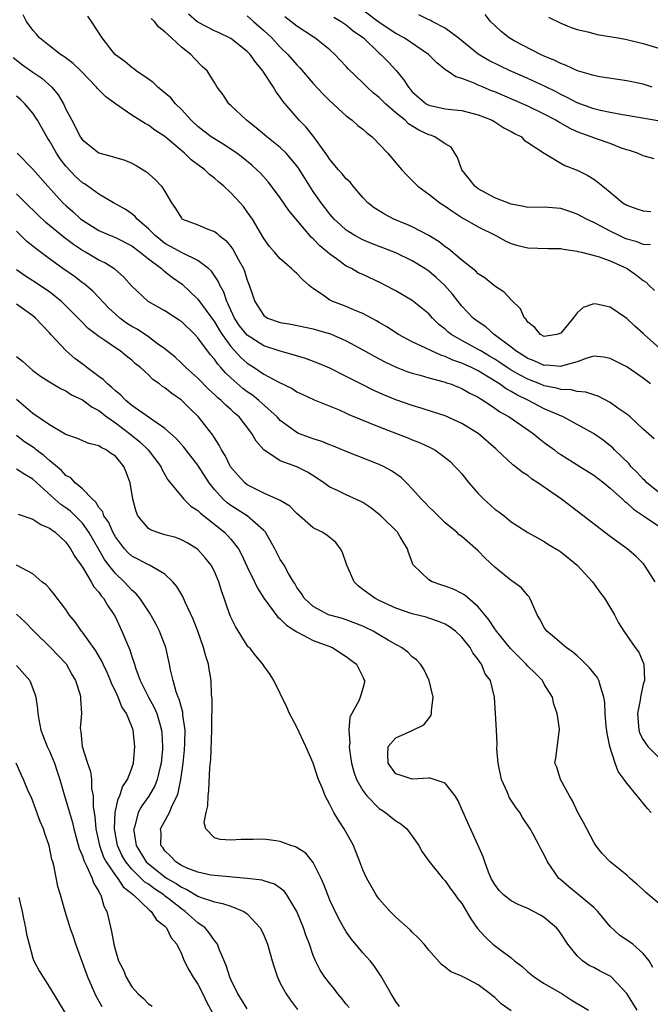
# Model space of a CAD drawing. Units: inches. Extents: x 2673000 to 2675314, y 1545000 to 1548000.
# Drawn here: x 2674157 to 2674234, y 1545666 to 1545785 of the extents above; entities that cross this region are included whole.
import ezdxf

# ---------------------------------------------------------------- set-up
doc = ezdxf.new("R2010")
doc.units = ezdxf.units.IN
doc.header["$MEASUREMENT"] = 0
doc.layers.add('LD26731545_2ft', color=135, linetype='Continuous')

msp = doc.modelspace()

# ---------------------------------------------------------------- linework, layer by layer
at = {"layer": 'LD26731545_2ft'}
for points, elevation in [([(2674235, 1545727.73), (2674233.45, 1545729), (2674233.23, 1545729.23), (2674233, 1545729.44), (2674232.25, 1545730.25), (2674231.51, 1545731), (2674231.29, 1545731.29), (2674229.53, 1545733), (2674229.27, 1545733.27), (2674229, 1545733.51), (2674228.16, 1545734.16), (2674226.98, 1545734.98), (2674223.31, 1545737), (2674222.79, 1545737.21), (2674221, 1545738), (2674219.09, 1545739), (2674217.68, 1545739.68), (2674217, 1545740.09), (2674216.4, 1545740.4), (2674215.59, 1545741), (2674214.05, 1545741.95), (2674213, 1545742.58), (2674212.16, 1545743), (2674211, 1545743.53), (2674209.9, 1545743.9), (2674209, 1545744.33), (2674208.48, 1545744.48), (2674207.33, 1545745), (2674206.64, 1545745.36), (2674205, 1545746.11), (2674203.34, 1545747), (2674201.93, 1545747.93), (2674201, 1545748.47), (2674200.68, 1545748.68), (2674199, 1545749.57), (2674198.08, 1545749.92), (2674197, 1545750.39), (2674195.36, 1545751), (2674195.11, 1545751.11), (2674195, 1545751.18), (2674194.36, 1545751.64), (2674193, 1545752.57), (2674192.73, 1545752.73), (2674192.45, 1545753), (2674191.69, 1545753.69), (2674191, 1545754.42), (2674190.67, 1545754.67), (2674190.36, 1545755), (2674189, 1545756.18), (2674188.28, 1545757), (2674187.7, 1545757.7), (2674187, 1545758.65), (2674185.63, 1545761), (2674185, 1545761.9), (2674184.53, 1545762.53), (2674184.13, 1545763), (2674183, 1545764.21), (2674182.14, 1545765), (2674181.51, 1545765.51), (2674181, 1545765.97), (2674180.41, 1545766.41), (2674179.83, 1545767), (2674178.21, 1545768.21), (2674177.39, 1545769), (2674175, 1545771.01), (2674173.79, 1545771.79), (2674173, 1545772.4), (2674172.6, 1545772.6), (2674171, 1545773.61), (2674169, 1545774.99), (2674167.84, 1545775.84), (2674166.84, 1545776.84), (2674166.73, 1545777), (2674164.81, 1545779), (2674163.89, 1545779.89), (2674162.75, 1545780.75), (2674162.35, 1545781), (2674161, 1545782.03), (2674159.79, 1545783), (2674159.45, 1545783.45), (2674159, 1545783.93), (2674158.22, 1545785), (2674157.81, 1545785.81)], 8758), ([(2674235.33, 1545745), (2674233.1, 1545747), (2674233, 1545747.11), (2674232, 1545748), (2674231, 1545748.94), (2674229, 1545750.31), (2674227.32, 1545750.68), (2674227, 1545750.74), (2674225.71, 1545750.29), (2674225, 1545749.65), (2674224.51, 1545749), (2674223, 1545747.17), (2674222.51, 1545747), (2674221.22, 1545746.78), (2674221, 1545746.77), (2674220.55, 1545747), (2674219.85, 1545747.85), (2674219, 1545748.5), (2674218.81, 1545748.81), (2674218.6, 1545749), (2674218.11, 1545750.11), (2674217, 1545751.21), (2674216.13, 1545752.13), (2674215, 1545752.86), (2674213.82, 1545753.82), (2674213, 1545754.37), (2674212.69, 1545754.69), (2674211, 1545756.04), (2674209.38, 1545757.38), (2674209, 1545757.64), (2674208.24, 1545758.24), (2674207, 1545759.03), (2674205, 1545760.07), (2674204.35, 1545760.35), (2674202.76, 1545761), (2674201.62, 1545761.62), (2674200.39, 1545762.39), (2674199.62, 1545763), (2674199, 1545763.64), (2674197.83, 1545765), (2674197.47, 1545765.47), (2674197, 1545765.91), (2674196.51, 1545766.51), (2674196.07, 1545767), (2674195, 1545768.25), (2674194.7, 1545768.7), (2674193.05, 1545771), (2674192.15, 1545772.15), (2674191.3, 1545773), (2674189.31, 1545775.31), (2674189, 1545775.79), (2674188.47, 1545776.47), (2674188.18, 1545777), (2674186.91, 1545778.91), (2674186.87, 1545779), (2674186.02, 1545780.02), (2674185.35, 1545781), (2674185, 1545781.36), (2674183, 1545782.92), (2674182.85, 1545783), (2674181.6, 1545783.6), (2674181, 1545783.85), (2674179, 1545784.9), (2674178.86, 1545785), (2674177.88, 1545785.88)], 8764), ([(2674234.32, 1545768.32), (2674233, 1545768.67), (2674232.31, 1545769), (2674231.33, 1545769.33), (2674231, 1545769.42), (2674230.37, 1545769.63), (2674229, 1545770.16), (2674227.22, 1545770.78), (2674226.67, 1545771), (2674225, 1545771.61), (2674224.05, 1545772.05), (2674223, 1545772.64), (2674222.76, 1545772.76), (2674222.39, 1545773), (2674221, 1545773.74), (2674219, 1545774.71), (2674218.37, 1545775), (2674215, 1545776.44), (2674214.59, 1545776.59), (2674213.61, 1545777), (2674213, 1545777.26), (2674212.51, 1545777.49), (2674211, 1545778.06), (2674210.26, 1545778.26), (2674209.23, 1545779), (2674209.08, 1545779.08), (2674207.96, 1545779.96), (2674206.97, 1545781), (2674204.01, 1545783), (2674203, 1545783.54), (2674201, 1545784.85), (2674199, 1545786.36)], 8772), ([(2674235, 1545772.88), (2674231, 1545773.59), (2674230.3, 1545773.7), (2674229, 1545773.94), (2674227.81, 1545774.19), (2674227, 1545774.39), (2674225, 1545775.13), (2674223.78, 1545775.78), (2674223, 1545776.14), (2674222.44, 1545776.44), (2674221.09, 1545777.09), (2674219, 1545778.07), (2674216.88, 1545779), (2674215.6, 1545779.6), (2674214.26, 1545780.26), (2674213, 1545781.03), (2674210.56, 1545783), (2674209, 1545784.17), (2674207.41, 1545785), (2674207.15, 1545785.15), (2674207, 1545785.2), (2674205.8, 1545785.8)], 8774), ([(2674234.1, 1545777), (2674233, 1545777.37), (2674231, 1545777.77), (2674227.72, 1545778.28), (2674227, 1545778.42), (2674225.02, 1545778.98), (2674223.65, 1545779.65), (2674223, 1545779.87), (2674222.27, 1545780.27), (2674221, 1545780.79), (2674220.55, 1545781), (2674217.35, 1545782.65), (2674216.73, 1545783), (2674215.78, 1545783.78), (2674215, 1545784.48), (2674214.48, 1545785), (2674213.82, 1545785.82)], 8776), ([(2674234.33, 1545734.33), (2674233, 1545735.53), (2674231.41, 1545737), (2674231, 1545737.33), (2674229.92, 1545738.08), (2674229, 1545738.75), (2674227.52, 1545739.52), (2674227, 1545739.67), (2674226.02, 1545740.02), (2674225, 1545740.08), (2674224.27, 1545740.27), (2674223, 1545740.31), (2674222.48, 1545740.48), (2674221, 1545740.77), (2674220.45, 1545741), (2674219, 1545741.57), (2674218.06, 1545742.06), (2674217, 1545742.68), (2674216.51, 1545743), (2674215.62, 1545743.62), (2674215, 1545744.01), (2674214.38, 1545744.39), (2674213.29, 1545745), (2674213, 1545745.18), (2674211, 1545746.26), (2674209.72, 1545747), (2674209.32, 1545747.32), (2674209, 1545747.63), (2674208.23, 1545748.23), (2674207.43, 1545749), (2674207, 1545749.49), (2674205, 1545751.14), (2674203.83, 1545751.83), (2674203, 1545752.3), (2674201.68, 1545753), (2674201.23, 1545753.23), (2674199, 1545754.27), (2674198.49, 1545754.49), (2674197.62, 1545755), (2674197, 1545755.31), (2674195.82, 1545756.18), (2674195, 1545756.75), (2674194.73, 1545757), (2674193.78, 1545757.78), (2674193, 1545758.63), (2674192.79, 1545758.79), (2674190.05, 1545762.05), (2674189, 1545763.6), (2674187.94, 1545765), (2674187.53, 1545765.53), (2674186.59, 1545766.59), (2674186.17, 1545767), (2674185.55, 1545767.55), (2674184.45, 1545768.45), (2674183.71, 1545769), (2674182.09, 1545770.09), (2674181, 1545770.74), (2674180.63, 1545771), (2674179, 1545772.26), (2674178.2, 1545773), (2674177, 1545774.31), (2674176.3, 1545775), (2674175.71, 1545775.71), (2674174.62, 1545776.62), (2674174.15, 1545777), (2674173.57, 1545777.57), (2674173, 1545778), (2674171.52, 1545779), (2674171.25, 1545779.25), (2674171, 1545779.42), (2674170.14, 1545780.14), (2674169, 1545780.95), (2674168.74, 1545781.26), (2674167.39, 1545783), (2674166.12, 1545785), (2674165.65, 1545785.65)], 8760), ([(2674233.9, 1545741), (2674233, 1545741.71), (2674231, 1545743.08), (2674229.72, 1545743.72), (2674229, 1545744.1), (2674228.24, 1545744.24), (2674227, 1545744.37), (2674226.15, 1545744.15), (2674225, 1545743.69), (2674223.2, 1545743.2), (2674223, 1545743.12), (2674221.27, 1545743.27), (2674221, 1545743.25), (2674219.79, 1545743.79), (2674219, 1545744.09), (2674217.55, 1545745), (2674217, 1545745.45), (2674214.94, 1545747), (2674213.92, 1545747.92), (2674213, 1545748.53), (2674212.38, 1545749), (2674211, 1545750.45), (2674210.55, 1545751), (2674209.88, 1545751.88), (2674208.9, 1545753), (2674207.91, 1545753.91), (2674207, 1545754.67), (2674206.51, 1545755), (2674205, 1545755.94), (2674203, 1545756.93), (2674200.06, 1545758.06), (2674199, 1545758.49), (2674198.05, 1545759), (2674197, 1545759.67), (2674196.29, 1545760.29), (2674195.52, 1545761), (2674195, 1545761.6), (2674194.41, 1545762.41), (2674193.95, 1545763), (2674193, 1545764.35), (2674191.96, 1545765.96), (2674191.2, 1545767.2), (2674191, 1545767.46), (2674189.71, 1545769), (2674189, 1545769.68), (2674187.36, 1545771), (2674186.09, 1545772.09), (2674184.88, 1545773), (2674183, 1545774.78), (2674182.74, 1545775), (2674182.06, 1545776.07), (2674181.35, 1545777), (2674181, 1545777.59), (2674180.13, 1545779), (2674179.53, 1545779.53), (2674178.54, 1545780.54), (2674178.14, 1545781), (2674177, 1545781.85), (2674175.82, 1545783), (2674175, 1545783.75), (2674174.28, 1545784.28), (2674173.74, 1545785), (2674173.35, 1545785.35)], 8762), ([(2674185, 1545785.67), (2674185.74, 1545785), (2674187, 1545783.9), (2674187.97, 1545783), (2674189, 1545781.89), (2674189.92, 1545781), (2674191, 1545779.73), (2674191.36, 1545779.36), (2674193, 1545777.45), (2674194.18, 1545776.18), (2674195, 1545775.34), (2674197, 1545773.53), (2674197.71, 1545773), (2674198.38, 1545772.38), (2674199, 1545771.9), (2674199.47, 1545771.47), (2674200.12, 1545771), (2674202.04, 1545769), (2674203, 1545767.85), (2674203.73, 1545767), (2674204.35, 1545766.35), (2674205, 1545765.7), (2674205.34, 1545765.34), (2674205.68, 1545765), (2674207, 1545764.04), (2674208.34, 1545763), (2674209, 1545762.58), (2674209.91, 1545761.91), (2674211.13, 1545761.13), (2674211.39, 1545761), (2674213, 1545760.06), (2674215.13, 1545759), (2674216.34, 1545758.34), (2674217, 1545758.05), (2674217.81, 1545757.81), (2674219, 1545757.52), (2674221.45, 1545757.45), (2674223, 1545757.44), (2674223.34, 1545757.34), (2674225, 1545757.13), (2674225.09, 1545757.09), (2674225.5, 1545757), (2674227.53, 1545756.47), (2674229, 1545755.94), (2674231.07, 1545755), (2674232.2, 1545754.2), (2674233, 1545753.56), (2674233.36, 1545753.36), (2674233.69, 1545753), (2674234.35, 1545752.35)], 8766), ([(2674233.89, 1545757.89), (2674233, 1545757.93), (2674232.25, 1545758.25), (2674231, 1545758.59), (2674230.71, 1545758.71), (2674230.07, 1545759), (2674229, 1545759.54), (2674227.84, 1545760.16), (2674227, 1545760.59), (2674226.12, 1545761), (2674225, 1545761.61), (2674223.97, 1545761.97), (2674223, 1545762.28), (2674221, 1545762.44), (2674219, 1545762.43), (2674218.54, 1545762.54), (2674217, 1545762.8), (2674215, 1545763.6), (2674213, 1545764.69), (2674212.57, 1545765), (2674211.89, 1545765.89), (2674210.99, 1545767), (2674210.5, 1545768.5), (2674209.72, 1545769.72), (2674209, 1545770.14), (2674207.74, 1545771), (2674207.2, 1545771.2), (2674207, 1545771.25), (2674205.81, 1545771.81), (2674204.56, 1545772.56), (2674204.12, 1545773), (2674203, 1545773.92), (2674201.75, 1545775), (2674201, 1545775.75), (2674200.29, 1545776.29), (2674199.54, 1545777), (2674199, 1545777.55), (2674197.24, 1545779.24), (2674197, 1545779.53), (2674195.61, 1545781), (2674195, 1545781.53), (2674193.19, 1545783), (2674193, 1545783.11), (2674191, 1545784.42), (2674190.27, 1545785), (2674189.55, 1545785.55)], 8768), ([(2674195.5, 1545785.5), (2674196.39, 1545785), (2674197, 1545784.6), (2674197.85, 1545783.85), (2674199.07, 1545783), (2674201, 1545781.15), (2674201.19, 1545781), (2674202.07, 1545780.07), (2674203.03, 1545779.03), (2674203.95, 1545777.95), (2674204.52, 1545777), (2674204.76, 1545776.76), (2674205, 1545776.46), (2674206.69, 1545775), (2674207, 1545774.82), (2674209, 1545774.38), (2674209.71, 1545774.29), (2674211, 1545774.17), (2674213, 1545773.66), (2674214.67, 1545773), (2674215, 1545772.81), (2674216.1, 1545772.1), (2674217, 1545771.65), (2674217.4, 1545771.4), (2674218.24, 1545771), (2674218.57, 1545770.57), (2674219, 1545770.32), (2674220.99, 1545768.99), (2674223, 1545767.8), (2674223.49, 1545767.49), (2674225, 1545766.95), (2674226.28, 1545766.28), (2674227, 1545765.85), (2674227.5, 1545765.5), (2674228.09, 1545765), (2674229, 1545764.28), (2674230.53, 1545763), (2674231, 1545762.69), (2674232.24, 1545762.24), (2674233, 1545761.99), (2674233.93, 1545761.93)], 8770), ([(2674221.51, 1545785.51), (2674223, 1545784.79), (2674224.27, 1545784.27), (2674225, 1545784.01), (2674226.28, 1545783.72), (2674227, 1545783.51), (2674227.41, 1545783.41), (2674229.95, 1545783), (2674231, 1545782.79), (2674233, 1545782.33), (2674235, 1545781.7)], 8778), ([(2674156.62, 1545780.62), (2674157.74, 1545779.74), (2674159, 1545778.83), (2674160.09, 1545778.09), (2674161.31, 1545777), (2674162.08, 1545776.08), (2674162.7, 1545775), (2674163, 1545774.36), (2674163.71, 1545773), (2674164.18, 1545772.18), (2674164.74, 1545771), (2674165, 1545770.61), (2674167, 1545769.04), (2674168.61, 1545768.61), (2674170.14, 1545768.14), (2674171, 1545767.79), (2674171.52, 1545767.52), (2674172.39, 1545767), (2674172.76, 1545766.76), (2674173.82, 1545765.82), (2674174.59, 1545765), (2674175, 1545764.35), (2674175.79, 1545763), (2674176.29, 1545762.29), (2674177, 1545761.1), (2674177.05, 1545761.05), (2674177.13, 1545761), (2674179, 1545760.29), (2674180.23, 1545759.77), (2674181, 1545759.49), (2674181.29, 1545759.29), (2674181.58, 1545759), (2674182.4, 1545758.4), (2674183, 1545757.67), (2674183.29, 1545757.29), (2674183.94, 1545756.06), (2674184.53, 1545755), (2674184.67, 1545754.67), (2674185, 1545753.59), (2674185.24, 1545753), (2674185.89, 1545751), (2674187, 1545749.29), (2674187.45, 1545749), (2674189, 1545748.47), (2674190.27, 1545748.27), (2674193, 1545747.69), (2674193.52, 1545747.52), (2674195.08, 1545747.08), (2674197, 1545746.25), (2674199, 1545745.15), (2674200.36, 1545744.36), (2674201.67, 1545743.67), (2674203.03, 1545743.03), (2674204.47, 1545742.47), (2674205, 1545742.3), (2674205.95, 1545742.05), (2674207, 1545741.74), (2674208.7, 1545741.3), (2674209, 1545741.21), (2674209.15, 1545741.15), (2674209.62, 1545741), (2674210.6, 1545740.6), (2674211, 1545740.46), (2674211.91, 1545739.91), (2674213, 1545739.38), (2674213.22, 1545739.22), (2674213.62, 1545739), (2674215, 1545738.08), (2674215.63, 1545737.63), (2674216.76, 1545737), (2674219.67, 1545735), (2674220.39, 1545734.39), (2674221, 1545733.91), (2674222.23, 1545733), (2674222.66, 1545732.66), (2674223, 1545732.44), (2674225.31, 1545731), (2674227, 1545729.92), (2674228.22, 1545729), (2674229, 1545728.37), (2674230.5, 1545727), (2674230.75, 1545726.75), (2674231, 1545726.57), (2674231.8, 1545725.8), (2674233.04, 1545725), (2674235, 1545723.66)], 8756), ([(2674234.46, 1545717), (2674233.17, 1545719), (2674233, 1545719.2), (2674232.1, 1545720.1), (2674231.07, 1545721), (2674229, 1545722.5), (2674225, 1545725.58), (2674223.1, 1545727), (2674220.23, 1545729), (2674219.47, 1545729.47), (2674219, 1545729.88), (2674218.31, 1545730.31), (2674217.49, 1545731), (2674217.2, 1545731.2), (2674215.25, 1545733), (2674215.11, 1545733.11), (2674212.98, 1545734.98), (2674211, 1545736.22), (2674209, 1545737.12), (2674207.59, 1545737.59), (2674206.07, 1545738.07), (2674205, 1545738.38), (2674203, 1545739.07), (2674201.63, 1545739.63), (2674200.25, 1545740.25), (2674198.92, 1545740.92), (2674197, 1545741.92), (2674195, 1545742.91), (2674193.54, 1545743.54), (2674192.07, 1545744.07), (2674190.54, 1545744.54), (2674189, 1545744.96), (2674187, 1545745.63), (2674185, 1545746.91), (2674184.07, 1545748.07), (2674183.45, 1545749), (2674183, 1545749.96), (2674182.69, 1545750.69), (2674182.51, 1545751), (2674182.15, 1545752.15), (2674181.67, 1545753), (2674181.48, 1545753.48), (2674180.67, 1545754.67), (2674180.3, 1545755), (2674179, 1545756), (2674177.08, 1545756.92), (2674175.7, 1545757.7), (2674175, 1545758.06), (2674174.47, 1545758.47), (2674173.81, 1545759), (2674173.43, 1545759.43), (2674173, 1545759.84), (2674171.63, 1545761), (2674171.36, 1545761.36), (2674171, 1545761.64), (2674170.2, 1545762.2), (2674168.78, 1545763), (2674167, 1545764.05), (2674165.67, 1545765), (2674165.27, 1545765.27), (2674165, 1545765.42), (2674164.18, 1545766.18), (2674163, 1545767.42), (2674162.3, 1545768.3), (2674161.86, 1545769), (2674161, 1545770.51), (2674160.8, 1545770.8), (2674159.57, 1545773), (2674159, 1545773.87), (2674158.02, 1545775), (2674157.5, 1545775.5), (2674157, 1545775.91)], 8754), ([(2674157.09, 1545769), (2674159, 1545767.05), (2674160.8, 1545765), (2674162.64, 1545763), (2674163, 1545762.66), (2674163.89, 1545761.89), (2674164.83, 1545761), (2674165, 1545760.86), (2674167, 1545759.62), (2674168.43, 1545759), (2674169, 1545758.77), (2674171, 1545757.76), (2674172.01, 1545757), (2674173, 1545756.19), (2674174.61, 1545755), (2674174.8, 1545754.8), (2674175, 1545754.66), (2674175.93, 1545753.93), (2674177.09, 1545753.09), (2674179, 1545751.3), (2674181, 1545748.55), (2674181.57, 1545747.57), (2674181.94, 1545747), (2674183, 1545745.56), (2674184.22, 1545744.22), (2674185, 1545743.53), (2674185.82, 1545743), (2674187, 1545742.19), (2674188.8, 1545741.2), (2674190.44, 1545740.44), (2674191, 1545740.05), (2674191.73, 1545739.73), (2674193.09, 1545739.09), (2674196.14, 1545737.86), (2674197, 1545737.47), (2674197.31, 1545737.31), (2674201, 1545735.8), (2674203.1, 1545735), (2674204.46, 1545734.46), (2674205, 1545734.23), (2674205.89, 1545733.89), (2674207.26, 1545733.26), (2674207.73, 1545733), (2674209, 1545732.08), (2674209.58, 1545731.58), (2674210.17, 1545731), (2674210.56, 1545730.56), (2674211, 1545730.09), (2674211.85, 1545729), (2674213, 1545727.69), (2674213.69, 1545727), (2674215, 1545725.82), (2674215.48, 1545725.48), (2674216.12, 1545725), (2674217, 1545724.28), (2674217.77, 1545723.77), (2674219, 1545722.99), (2674221, 1545721.89), (2674221.53, 1545721.53), (2674222.78, 1545720.78), (2674223, 1545720.62), (2674225, 1545719), (2674226.86, 1545717), (2674227.74, 1545715.74), (2674228.31, 1545715), (2674229.52, 1545713), (2674230.02, 1545712.02), (2674230.65, 1545711), (2674231, 1545710.47), (2674232.03, 1545709), (2674232.47, 1545708.47), (2674233.09, 1545707), (2674233.15, 1545705), (2674233, 1545704.58), (2674232.66, 1545703), (2674232.62, 1545702.62), (2674232.3, 1545701), (2674232.46, 1545699), (2674232.59, 1545698.59), (2674233, 1545697.8), (2674233.54, 1545697), (2674235, 1545695.54)], 8752), ([(2674233.95, 1545689), (2674233.5, 1545689.5), (2674231, 1545692.55), (2674230.7, 1545693), (2674229.97, 1545693.97), (2674229.61, 1545695), (2674228.97, 1545697), (2674228.63, 1545698.63), (2674228.52, 1545699.48), (2674228.39, 1545701), (2674228.34, 1545702.34), (2674228.23, 1545703), (2674227.84, 1545704.16), (2674227.63, 1545705), (2674227.4, 1545705.4), (2674227, 1545705.92), (2674226.51, 1545706.51), (2674225.53, 1545707.53), (2674225, 1545708.01), (2674224.46, 1545708.46), (2674223.67, 1545709), (2674222.25, 1545710.25), (2674221.3, 1545711), (2674221, 1545711.45), (2674220.47, 1545712.47), (2674220.14, 1545713), (2674219.45, 1545714.55), (2674219.27, 1545715), (2674219.16, 1545715.16), (2674219, 1545715.31), (2674218.24, 1545716.24), (2674217.24, 1545717), (2674217, 1545717.14), (2674215, 1545718.75), (2674213.85, 1545719.85), (2674213, 1545720.76), (2674211, 1545722.48), (2674210.7, 1545722.7), (2674210.41, 1545723), (2674209.63, 1545723.63), (2674209, 1545724.15), (2674208.13, 1545725), (2674207.57, 1545725.57), (2674207, 1545726.08), (2674206.56, 1545726.56), (2674206.12, 1545727), (2674205, 1545728.28), (2674204.31, 1545729), (2674203.64, 1545729.64), (2674202.47, 1545730.47), (2674201.5, 1545731), (2674201, 1545731.23), (2674197, 1545732.81), (2674195.46, 1545733.46), (2674195, 1545733.61), (2674194.02, 1545734.02), (2674193, 1545734.33), (2674191.21, 1545735), (2674191, 1545735.09), (2674189, 1545736.57), (2674188.6, 1545737), (2674186.39, 1545739), (2674185.62, 1545739.62), (2674185, 1545740.05), (2674184.46, 1545740.46), (2674183, 1545741.73), (2674182.35, 1545742.35), (2674181.8, 1545743), (2674181.42, 1545743.42), (2674181, 1545744.01), (2674180.53, 1545744.53), (2674179, 1545746.6), (2674178.62, 1545747), (2674177, 1545748.56), (2674176.74, 1545748.74), (2674175, 1545749.86), (2674174.26, 1545750.26), (2674172.97, 1545751), (2674171, 1545752.87), (2674170, 1545754), (2674168.95, 1545754.95), (2674167.71, 1545755.71), (2674167, 1545756.03), (2674165.37, 1545757), (2674165, 1545757.2), (2674163.91, 1545757.91), (2674162.78, 1545758.78), (2674160.59, 1545760.59), (2674159.56, 1545761.56), (2674158.11, 1545763), (2674157, 1545764.07)], 8750), ([(2674236.05, 1545677), (2674233.3, 1545679.3), (2674233, 1545679.61), (2674232.27, 1545680.27), (2674231.42, 1545681), (2674231, 1545681.38), (2674229, 1545683), (2674228.02, 1545684.02), (2674227.27, 1545685), (2674227, 1545685.4), (2674225.77, 1545687.77), (2674225.06, 1545689), (2674224.42, 1545690.42), (2674224.05, 1545691), (2674222.97, 1545693), (2674222.51, 1545694.51), (2674222.28, 1545695), (2674222.4, 1545695.6), (2674222.79, 1545698.79), (2674222.84, 1545699), (2674222.84, 1545699.16), (2674222.58, 1545701), (2674222.15, 1545702.15), (2674221.99, 1545703), (2674221, 1545704.58), (2674220.77, 1545705), (2674219.9, 1545705.9), (2674219, 1545706.76), (2674218.79, 1545707), (2674216.89, 1545708.89), (2674215.2, 1545711), (2674215.14, 1545711.14), (2674215, 1545711.3), (2674214.34, 1545712.34), (2674213.78, 1545713), (2674213, 1545713.94), (2674211.36, 1545715.36), (2674211, 1545715.56), (2674210.06, 1545716.06), (2674209, 1545716.45), (2674208.58, 1545716.58), (2674207.4, 1545717), (2674207, 1545717.23), (2674205.13, 1545719), (2674205.08, 1545719.08), (2674205, 1545719.36), (2674204.54, 1545720.54), (2674204.42, 1545721), (2674203.55, 1545722.45), (2674203.2, 1545723), (2674201.19, 1545725), (2674199.97, 1545725.97), (2674199, 1545726.61), (2674198.75, 1545726.75), (2674197, 1545727.56), (2674195.92, 1545728.08), (2674195, 1545728.48), (2674194.27, 1545729), (2674193.52, 1545729.52), (2674192.3, 1545730.3), (2674191, 1545730.95), (2674189, 1545731.66), (2674187.01, 1545733.01), (2674186.06, 1545734.06), (2674185.54, 1545735), (2674183.99, 1545737), (2674183.46, 1545737.46), (2674183, 1545737.89), (2674182.41, 1545738.41), (2674181.83, 1545739), (2674181.37, 1545739.37), (2674181, 1545739.74), (2674180.33, 1545740.33), (2674179, 1545741.71), (2674177.55, 1545743), (2674177, 1545743.54), (2674176.24, 1545744.24), (2674175, 1545745.26), (2674174.12, 1545745.88), (2674173, 1545746.72), (2674171.63, 1545747.63), (2674171, 1545747.96), (2674170.36, 1545748.36), (2674169.53, 1545749), (2674169, 1545749.47), (2674168.2, 1545750.2), (2674167, 1545751.48), (2674166.25, 1545752.25), (2674165.18, 1545753.18), (2674165, 1545753.29), (2674164.03, 1545754.03), (2674162.64, 1545755), (2674161, 1545756.17), (2674159.38, 1545757.38), (2674159, 1545757.71), (2674158.28, 1545758.28), (2674157, 1545759.53)], 8748), ([(2674234.18, 1545670.18), (2674233.71, 1545671), (2674233, 1545671.89), (2674231.74, 1545673), (2674230.13, 1545674.13), (2674229, 1545675.17), (2674227.51, 1545677), (2674227, 1545677.46), (2674225.09, 1545679.09), (2674223.96, 1545679.96), (2674223, 1545680.82), (2674222.89, 1545680.89), (2674222.77, 1545681), (2674222.3, 1545681.7), (2674221.38, 1545683), (2674221, 1545683.85), (2674220.58, 1545684.58), (2674220.37, 1545685), (2674219.65, 1545686.35), (2674219.28, 1545687), (2674218.38, 1545688.38), (2674218.04, 1545689), (2674217.58, 1545689.58), (2674216.79, 1545690.79), (2674216.51, 1545691.49), (2674215.8, 1545693), (2674215.4, 1545695), (2674215.26, 1545696.74), (2674215.3, 1545697.3), (2674215.19, 1545699), (2674214.97, 1545703), (2674214.47, 1545705), (2674213.84, 1545705.84), (2674213.41, 1545707), (2674213.21, 1545707.21), (2674213, 1545707.56), (2674212.36, 1545708.36), (2674212.03, 1545709), (2674211, 1545710.26), (2674210.22, 1545711), (2674209.53, 1545711.53), (2674209, 1545711.85), (2674208.19, 1545712.19), (2674207, 1545712.59), (2674206.69, 1545712.69), (2674205, 1545713.12), (2674203, 1545713.81), (2674201, 1545714.72), (2674200.46, 1545715), (2674199.61, 1545715.61), (2674199, 1545716.07), (2674198.46, 1545716.46), (2674197.97, 1545717), (2674197.05, 1545719), (2674196.54, 1545720.54), (2674196.28, 1545721), (2674195.75, 1545721.75), (2674194.64, 1545722.64), (2674194.07, 1545723), (2674193, 1545723.55), (2674191, 1545725.27), (2674190.15, 1545726.15), (2674189, 1545726.84), (2674188.91, 1545726.91), (2674187, 1545727.75), (2674185, 1545728.77), (2674184.71, 1545729), (2674183.88, 1545729.88), (2674182.96, 1545730.96), (2674182.3, 1545732.3), (2674181.85, 1545733), (2674181.58, 1545733.58), (2674181, 1545734.46), (2674180.8, 1545734.8), (2674179.09, 1545737), (2674178.02, 1545738.02), (2674177, 1545739.05), (2674175.85, 1545739.85), (2674175, 1545740.55), (2674174.71, 1545740.71), (2674174.35, 1545741), (2674173.55, 1545741.55), (2674173, 1545742.11), (2674172.03, 1545743), (2674171.46, 1545743.46), (2674171, 1545743.89), (2674170.36, 1545744.36), (2674169.57, 1545745), (2674169, 1545745.37), (2674167.74, 1545746.26), (2674167, 1545746.75), (2674165.72, 1545747.72), (2674164.74, 1545748.74), (2674164.51, 1545749), (2674162.49, 1545751), (2674161.67, 1545751.67), (2674161, 1545752.16), (2674159, 1545753.53), (2674158.09, 1545754.09), (2674157, 1545754.83)], 8746), ([(2674232.28, 1545665), (2674231, 1545667.03), (2674229.09, 1545669.09), (2674227.76, 1545669.76), (2674227, 1545670.17), (2674226.45, 1545670.45), (2674225.65, 1545671), (2674225, 1545671.61), (2674223.84, 1545673), (2674223, 1545674.32), (2674222.72, 1545674.72), (2674222.49, 1545675), (2674221, 1545676.25), (2674220.54, 1545676.54), (2674219.71, 1545677), (2674219, 1545677.35), (2674217.85, 1545677.85), (2674217, 1545678.28), (2674216.06, 1545679), (2674215.55, 1545679.55), (2674215, 1545680.25), (2674214.57, 1545681), (2674214.25, 1545681.75), (2674213.78, 1545683), (2674213.61, 1545683.61), (2674212.94, 1545685.06), (2674211.75, 1545687.75), (2674210.51, 1545690.51), (2674210.18, 1545691), (2674209, 1545692.54), (2674207.15, 1545693.15), (2674207, 1545693.18), (2674205, 1545693.03), (2674203.53, 1545693.53), (2674203, 1545693.69), (2674202.06, 1545695), (2674202.02, 1545695.98), (2674202.09, 1545697), (2674203, 1545698.07), (2674205, 1545698.93), (2674206.38, 1545699.62), (2674207.26, 1545700.74), (2674207.33, 1545701), (2674207.34, 1545701.34), (2674207.55, 1545703), (2674207.05, 1545705), (2674206.38, 1545706.38), (2674205.98, 1545707), (2674205.52, 1545707.52), (2674205, 1545707.88), (2674204.45, 1545708.45), (2674203.71, 1545709), (2674203.26, 1545709.26), (2674203, 1545709.38), (2674202.09, 1545709.91), (2674201, 1545710.57), (2674200.26, 1545711), (2674199.42, 1545711.42), (2674199, 1545711.61), (2674197, 1545712.38), (2674196.52, 1545712.52), (2674195, 1545712.95), (2674194.85, 1545713), (2674193, 1545714), (2674191.88, 1545715), (2674191.56, 1545715.56), (2674191, 1545716.32), (2674190.77, 1545716.77), (2674190.61, 1545717), (2674190.01, 1545717.99), (2674189.47, 1545719), (2674189, 1545719.71), (2674188.33, 1545721), (2674187.2, 1545723), (2674187, 1545723.22), (2674185, 1545724.99), (2674183, 1545726.25), (2674182.57, 1545726.57), (2674182.08, 1545727), (2674181, 1545728.18), (2674180.36, 1545729), (2674179, 1545731.15), (2674177.32, 1545733.32), (2674176.38, 1545734.38), (2674175.67, 1545735), (2674175, 1545735.61), (2674173.12, 1545736.88), (2674171, 1545738.38), (2674170.25, 1545739), (2674169.66, 1545739.66), (2674169, 1545740.15), (2674168.58, 1545740.58), (2674168.04, 1545741), (2674167.54, 1545741.54), (2674167, 1545741.9), (2674165.53, 1545743), (2674165.24, 1545743.24), (2674164.09, 1545744.09), (2674163.02, 1545745), (2674161.18, 1545747), (2674161, 1545747.22), (2674160.12, 1545748.12), (2674159.33, 1545749), (2674159, 1545749.28), (2674157, 1545750.68)], 8744), ([(2674157, 1545744.34), (2674157.75, 1545743.75), (2674158.57, 1545743), (2674159, 1545742.64), (2674159.93, 1545741.93), (2674161, 1545741.24), (2674162.42, 1545740.42), (2674163, 1545740.15), (2674163.67, 1545739.67), (2674165, 1545739.09), (2674166.19, 1545738.19), (2674167, 1545737.79), (2674167.98, 1545737), (2674169, 1545736.29), (2674170.71, 1545735), (2674171.97, 1545733.97), (2674172.99, 1545733), (2674174.52, 1545731), (2674174.65, 1545730.65), (2674175.36, 1545729.36), (2674177.31, 1545727), (2674178.16, 1545726.16), (2674179, 1545725.64), (2674179.31, 1545725.31), (2674182.22, 1545723), (2674182.61, 1545722.61), (2674183, 1545722.17), (2674183.92, 1545721), (2674184.31, 1545720.31), (2674185, 1545718.8), (2674185.87, 1545717), (2674186.23, 1545716.23), (2674187.02, 1545715), (2674188.71, 1545712.71), (2674189, 1545712.5), (2674189.73, 1545711.73), (2674191, 1545710.92), (2674191.15, 1545710.85), (2674193, 1545709.85), (2674195.33, 1545709), (2674196.33, 1545708.33), (2674197, 1545707.92), (2674197.52, 1545707.52), (2674198.23, 1545707), (2674199, 1545705.45), (2674199.13, 1545705.13), (2674199.22, 1545705), (2674199.19, 1545704.81), (2674199, 1545704.05), (2674198.7, 1545703), (2674198.53, 1545702.53), (2674197.42, 1545700.58), (2674197.32, 1545699), (2674197.41, 1545697.41), (2674197.35, 1545697), (2674197.39, 1545696.61), (2674197.63, 1545695), (2674197.92, 1545693.92), (2674198.25, 1545693), (2674199, 1545691.66), (2674199.48, 1545691), (2674201, 1545689.49), (2674201.29, 1545689.29), (2674201.76, 1545689), (2674202.42, 1545688.42), (2674203, 1545687.99), (2674203.62, 1545687.62), (2674204.34, 1545687), (2674205, 1545686.11), (2674205.79, 1545685), (2674206.21, 1545684.21), (2674207.06, 1545683.06), (2674208.72, 1545681), (2674209, 1545680.69), (2674209.68, 1545679.68), (2674210.21, 1545679), (2674210.54, 1545678.54), (2674211, 1545677.95), (2674212.08, 1545676.08), (2674212.91, 1545674.91), (2674213.86, 1545673.86), (2674214.78, 1545673), (2674215.72, 1545672.28), (2674217, 1545671.36), (2674217.41, 1545671), (2674218.32, 1545670.32), (2674219, 1545669.67), (2674219.83, 1545669), (2674221, 1545668.26), (2674223.17, 1545667), (2674224.28, 1545666.27), (2674226.36, 1545665)], 8742), ([(2674217, 1545664.94), (2674215.77, 1545665.77), (2674215, 1545666.55), (2674214.73, 1545666.73), (2674214.43, 1545667), (2674213, 1545668.07), (2674211.24, 1545669), (2674211.07, 1545669.07), (2674211, 1545669.13), (2674209.68, 1545669.68), (2674209, 1545670.24), (2674208.55, 1545670.56), (2674207, 1545672.29), (2674206.43, 1545673), (2674205.75, 1545673.75), (2674205, 1545674.46), (2674204.74, 1545674.74), (2674203, 1545676.31), (2674202.32, 1545677), (2674201, 1545678.48), (2674200.62, 1545679), (2674199.47, 1545681), (2674199, 1545682.04), (2674198.65, 1545683), (2674197.86, 1545685), (2674196.74, 1545687), (2674196.06, 1545688.06), (2674195.5, 1545689), (2674195, 1545689.97), (2674194.43, 1545691), (2674194.1, 1545691.9), (2674193.64, 1545693), (2674193.47, 1545693.47), (2674193, 1545694.98), (2674192.11, 1545697), (2674191, 1545699.37), (2674190.12, 1545701), (2674189.78, 1545701.78), (2674188.2, 1545705), (2674187.76, 1545705.76), (2674187, 1545706.78), (2674186.86, 1545707), (2674186.02, 1545708.02), (2674185.25, 1545709), (2674185.12, 1545709.12), (2674185, 1545709.28), (2674183.55, 1545711.55), (2674183, 1545712.72), (2674182.89, 1545713), (2674182.39, 1545714.39), (2674182.2, 1545715), (2674181.88, 1545715.88), (2674181.53, 1545717), (2674181, 1545718.23), (2674180.6, 1545719), (2674179.89, 1545719.89), (2674178.94, 1545720.94), (2674177.71, 1545721.71), (2674177, 1545722.1), (2674176.35, 1545722.35), (2674175, 1545722.7), (2674174.03, 1545723), (2674173.28, 1545723.28), (2674173, 1545723.48), (2674171.74, 1545725), (2674171.51, 1545725.51), (2674171.13, 1545727), (2674170.81, 1545729), (2674170.31, 1545730.31), (2674170.04, 1545731), (2674169, 1545732.22), (2674168.53, 1545732.53), (2674167.9, 1545733), (2674167.28, 1545733.28), (2674167, 1545733.49), (2674165.79, 1545733.79), (2674164.39, 1545734.39), (2674163, 1545734.86), (2674162.92, 1545734.92), (2674161, 1545736.04), (2674159, 1545737.43), (2674158.16, 1545738.16), (2674157, 1545739.12)], 8740), ([(2674203.44, 1545665.44), (2674203, 1545666.06), (2674202.66, 1545666.66), (2674202.42, 1545667), (2674201.19, 1545669.19), (2674200.37, 1545670.37), (2674199.88, 1545671), (2674199, 1545671.98), (2674197.62, 1545673.62), (2674197, 1545674.51), (2674196.81, 1545674.81), (2674196.09, 1545676.09), (2674195.43, 1545677.43), (2674195, 1545678.37), (2674194.74, 1545679), (2674194.27, 1545680.27), (2674193.95, 1545681), (2674193, 1545682.93), (2674192.08, 1545684.08), (2674190.83, 1545684.83), (2674190.26, 1545685), (2674189, 1545685.48), (2674188.46, 1545685.54), (2674187, 1545685.75), (2674185.72, 1545685.72), (2674184.26, 1545685.74), (2674183, 1545685.65), (2674181.72, 1545685.72), (2674181, 1545685.93), (2674179.96, 1545687), (2674179.78, 1545687.78), (2674179.99, 1545689), (2674180.2, 1545689.8), (2674180.24, 1545691), (2674180.35, 1545691.65), (2674180.46, 1545694.46), (2674180.58, 1545695.42), (2674180.71, 1545699), (2674180.69, 1545699.31), (2674180.75, 1545702.75), (2674180.67, 1545703.33), (2674180.63, 1545705), (2674180.38, 1545706.38), (2674180.29, 1545707), (2674179.96, 1545707.96), (2674179.7, 1545709), (2674178.98, 1545711), (2674178.44, 1545712.44), (2674177.48, 1545714.52), (2674177.2, 1545715.2), (2674176.44, 1545716.44), (2674175.98, 1545717), (2674175, 1545717.91), (2674173.12, 1545719), (2674173, 1545719.05), (2674171.73, 1545719.73), (2674171, 1545720.09), (2674170.53, 1545720.53), (2674170.1, 1545721), (2674169, 1545722.45), (2674168.69, 1545723), (2674168.19, 1545724.19), (2674167.6, 1545725), (2674167.47, 1545725.47), (2674167, 1545726.01), (2674166.64, 1545726.64), (2674166.21, 1545727), (2674165, 1545728.26), (2674164.14, 1545729), (2674163.59, 1545729.59), (2674163, 1545729.91), (2674162.48, 1545730.48), (2674161, 1545731.73), (2674160.32, 1545732.32), (2674159.41, 1545733), (2674159.19, 1545733.19), (2674157.99, 1545733.99), (2674157, 1545734.75)], 8738), ([(2674197.33, 1545665.33), (2674197, 1545665.73), (2674196.44, 1545666.44), (2674195.96, 1545667), (2674195.56, 1545667.56), (2674195, 1545668.23), (2674194.4, 1545669), (2674193.85, 1545669.85), (2674193.27, 1545671), (2674193, 1545671.66), (2674192.53, 1545673), (2674192.1, 1545674.1), (2674191.81, 1545675), (2674191, 1545677), (2674189.79, 1545679), (2674189.46, 1545679.46), (2674189, 1545679.81), (2674188.3, 1545680.3), (2674187, 1545680.7), (2674186.78, 1545680.78), (2674185, 1545681), (2674181, 1545681.34), (2674180.59, 1545681.41), (2674179, 1545681.74), (2674177.78, 1545682.22), (2674177, 1545682.58), (2674176.32, 1545683), (2674175.7, 1545683.7), (2674175, 1545684.36), (2674174.74, 1545684.74), (2674174.53, 1545685), (2674174.54, 1545686.54), (2674174.48, 1545687), (2674175.55, 1545689), (2674175.92, 1545689.92), (2674176.48, 1545691), (2674176.63, 1545691.37), (2674176.95, 1545693), (2674177.22, 1545695), (2674177.38, 1545696.62), (2674177.43, 1545697.43), (2674177.45, 1545699), (2674177.2, 1545700.8), (2674177.18, 1545701.18), (2674177, 1545701.74), (2674176.74, 1545702.74), (2674176.61, 1545703), (2674176.37, 1545703.63), (2674175.99, 1545705), (2674175.68, 1545706.32), (2674175.57, 1545707), (2674175.12, 1545709), (2674174.36, 1545711), (2674173.9, 1545711.9), (2674173.18, 1545713.18), (2674173, 1545713.42), (2674171.97, 1545715), (2674171.54, 1545715.54), (2674171, 1545715.98), (2674170.07, 1545717), (2674169, 1545717.99), (2674168.2, 1545719), (2674167.69, 1545719.69), (2674167, 1545720.93), (2674165.8, 1545723), (2674165, 1545724.09), (2674163.55, 1545725.55), (2674163, 1545725.98), (2674162.39, 1545726.39), (2674161.68, 1545727), (2674159, 1545729.43), (2674158.01, 1545730.01), (2674157, 1545730.68)], 8736), ([(2674157.2, 1545725.2), (2674159, 1545724.6), (2674159.95, 1545723.95), (2674161, 1545723.5), (2674161.69, 1545723), (2674163, 1545721.79), (2674163.57, 1545721), (2674164.08, 1545720.08), (2674165, 1545718.76), (2674166.08, 1545717), (2674166.4, 1545716.4), (2674167, 1545715.73), (2674167.29, 1545715.29), (2674167.56, 1545715), (2674168.08, 1545714.08), (2674168.84, 1545713), (2674169, 1545712.69), (2674169.8, 1545711), (2674170.35, 1545709.65), (2674170.75, 1545708.75), (2674171, 1545707.94), (2674171.25, 1545707.25), (2674171.31, 1545707), (2674171.45, 1545706.55), (2674172.01, 1545705), (2674173, 1545703), (2674173.72, 1545701.72), (2674174.03, 1545701), (2674174.43, 1545699.58), (2674174.61, 1545699), (2674174.64, 1545698.64), (2674174.72, 1545697), (2674174.7, 1545696.7), (2674174.55, 1545695), (2674174.38, 1545694.38), (2674174.08, 1545693), (2674173.78, 1545692.22), (2674173.04, 1545690.96), (2674172.2, 1545689.8), (2674171.78, 1545689), (2674171.35, 1545687.35), (2674171.22, 1545687), (2674171.24, 1545686.76), (2674171.53, 1545685), (2674172.74, 1545683), (2674173, 1545682.75), (2674175, 1545681.2), (2674175.3, 1545681), (2674176.37, 1545680.37), (2674177, 1545679.92), (2674177.66, 1545679.66), (2674179, 1545678.85), (2674179.27, 1545678.73), (2674181, 1545678.14), (2674181.97, 1545677.97), (2674183, 1545677.62), (2674184.57, 1545677), (2674185, 1545676.69), (2674186.57, 1545675), (2674186.72, 1545674.72), (2674187, 1545674.12), (2674187.46, 1545673), (2674188.01, 1545671), (2674188.24, 1545670.24), (2674188.64, 1545669), (2674189, 1545668.29), (2674189.72, 1545667), (2674190.22, 1545666.22), (2674191.1, 1545665.1)], 8734), ([(2674185, 1545665.17), (2674184.31, 1545666.31), (2674183.83, 1545667), (2674183, 1545668.73), (2674182.89, 1545669), (2674182.45, 1545670.45), (2674181.59, 1545672.41), (2674181.37, 1545673), (2674181.24, 1545673.24), (2674181, 1545673.48), (2674180.39, 1545674.39), (2674179.88, 1545675), (2674179, 1545675.62), (2674178.26, 1545676.26), (2674177.45, 1545677), (2674177, 1545677.3), (2674175.53, 1545678.47), (2674174.93, 1545678.93), (2674174.86, 1545679), (2674173.73, 1545679.73), (2674173, 1545680.28), (2674172.56, 1545680.56), (2674172.14, 1545681), (2674171, 1545682.1), (2674170.25, 1545683), (2674169.8, 1545683.8), (2674169.24, 1545685), (2674168.88, 1545687), (2674168.98, 1545689), (2674169.35, 1545690.65), (2674169.54, 1545691), (2674169.87, 1545692.13), (2674170.48, 1545693), (2674171, 1545694.39), (2674171.2, 1545695), (2674171.37, 1545697), (2674171.15, 1545699), (2674171, 1545699.43), (2674170.34, 1545701), (2674169.8, 1545701.8), (2674169.35, 1545703), (2674169, 1545703.74), (2674168.57, 1545704.57), (2674168.42, 1545705), (2674167.99, 1545705.99), (2674167.51, 1545707), (2674167.36, 1545707.36), (2674166.62, 1545708.62), (2674165, 1545710.88), (2674164.89, 1545711), (2674164.12, 1545712.12), (2674163.39, 1545713), (2674163, 1545713.62), (2674161.55, 1545715.55), (2674161, 1545716.19), (2674160.61, 1545716.61), (2674160.07, 1545717), (2674159, 1545717.94), (2674157, 1545719)], 8732), ([(2674157, 1545713.05), (2674158.08, 1545712.08), (2674159.11, 1545711), (2674161.13, 1545709), (2674163.03, 1545707.03), (2674163.74, 1545705.74), (2674164.18, 1545705), (2674164.72, 1545703.28), (2674164.79, 1545703), (2674164.79, 1545702.79), (2674164.88, 1545701), (2674164.75, 1545699.25), (2674164.76, 1545699), (2674164.82, 1545698.82), (2674164.98, 1545697), (2674165.62, 1545695), (2674165.98, 1545693.98), (2674166.09, 1545693), (2674166.11, 1545691.89), (2674166.29, 1545691), (2674166.3, 1545689.7), (2674166.52, 1545688.52), (2674166.64, 1545687), (2674167.06, 1545685), (2674167.58, 1545683.58), (2674167.88, 1545683), (2674169, 1545681.37), (2674169.29, 1545681), (2674169.96, 1545679.96), (2674171, 1545679.15), (2674171.07, 1545679.07), (2674171.19, 1545679), (2674173.13, 1545677.13), (2674173.33, 1545677), (2674173.97, 1545675.97), (2674175, 1545675.19), (2674175.18, 1545675), (2674175.77, 1545673.77), (2674176.44, 1545673), (2674177, 1545671.86), (2674177.35, 1545671), (2674177.91, 1545669.91), (2674178.43, 1545669), (2674179, 1545668.17), (2674179.6, 1545667), (2674180.03, 1545666.03), (2674181, 1545664.26)], 8730), ([(2674157, 1545706.85), (2674158.62, 1545705), (2674159.28, 1545703.28), (2674159.34, 1545703), (2674159.58, 1545701.58), (2674159.59, 1545701), (2674159.71, 1545700.29), (2674159.98, 1545699), (2674160.74, 1545697), (2674161, 1545696.44), (2674161.61, 1545695), (2674161.96, 1545693.96), (2674162.27, 1545693), (2674162.83, 1545691), (2674163, 1545690.5), (2674163.42, 1545689), (2674163.8, 1545687.8), (2674163.97, 1545687), (2674164.62, 1545684.62), (2674165, 1545683.73), (2674165.16, 1545683.16), (2674165.24, 1545683), (2674165.54, 1545682.46), (2674166.18, 1545681), (2674166.37, 1545680.37), (2674167, 1545679.39), (2674167.12, 1545679.12), (2674167.23, 1545679), (2674167.62, 1545677.62), (2674167.97, 1545677), (2674168.15, 1545676.15), (2674168.54, 1545674.54), (2674168.81, 1545673), (2674169, 1545672.24), (2674169.4, 1545671), (2674169.94, 1545669.94), (2674170.29, 1545669), (2674171, 1545667.86), (2674171.76, 1545667), (2674172.42, 1545666.42), (2674173, 1545665.77), (2674173.48, 1545665.48)], 8728), ([(2674167.42, 1545665.42), (2674166.69, 1545666.69), (2674165.66, 1545669), (2674164.19, 1545673), (2674163.91, 1545673.92), (2674163.52, 1545675), (2674163.41, 1545675.42), (2674162.91, 1545677), (2674162.33, 1545679), (2674162.01, 1545680.01), (2674161.59, 1545682.41), (2674161.41, 1545683), (2674161.3, 1545683.3), (2674160.96, 1545685), (2674160.43, 1545686.43), (2674160.27, 1545687), (2674159.89, 1545687.89), (2674158.82, 1545690.82), (2674158.48, 1545691.52), (2674157.86, 1545693), (2674157.59, 1545693.59), (2674156.98, 1545695)], 8726), ([(2674157.3, 1545678.7), (2674157.69, 1545677), (2674157.88, 1545676.12), (2674158.12, 1545675), (2674158.24, 1545674.24), (2674158.53, 1545673), (2674159, 1545671.32), (2674159.13, 1545671), (2674159.78, 1545669.78), (2674160.24, 1545669), (2674161, 1545667.8), (2674163, 1545664.53)], 8724)]:
    msp.add_lwpolyline(points, dxfattribs=dict(at, elevation=elevation))

doc.saveas('drawing.dxf')
